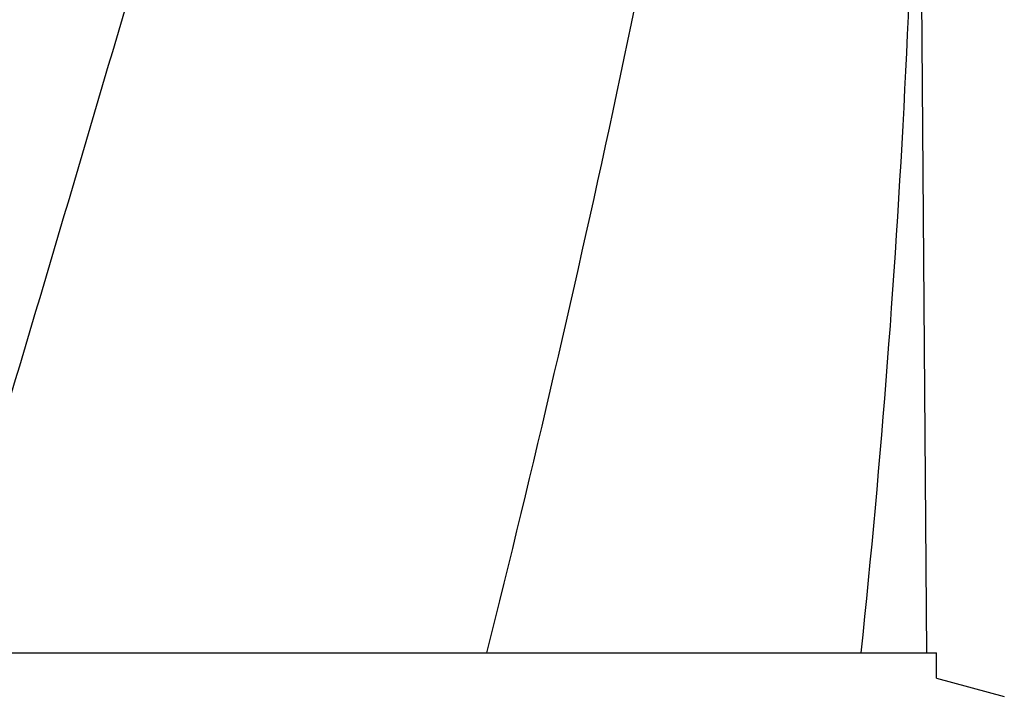
# Model space of a CAD drawing. Units: millimetres. Extents: x 18687 to 23553, y 1675 to 8407.
# Drawn here: x 20795 to 20897, y 6562 to 6633 of the extents above; entities that cross this region are included whole.
import ezdxf

# ---------------------------------------------------------------- set-up
doc = ezdxf.new("R2010")
doc.units = ezdxf.units.MM

# ---------------------------------------------------------------- blocks, each defined once
blk = doc.blocks.new('A$C5581190F')
for p, q in [((1671.24, 696.12), (1670.34, 817.25)), ((1568.07, 696.12), (1625.49, 696.12)), ((1625.51, 696.12), (1664.42, 696.12)), ((1664.42, 696.12), (1672.24, 696.12)), ((1672.24, 693.5), (1672.24, 696.12)), ((1672.24, 693.5), (1679.29, 691.61))]:
    blk.add_line(p, q)
blk.add_arc((586.7, 809.37), 1083.66, 354.00148, 0.41671)
for points, knots in [([(1613.73, 1060.46), (1606.08, 1029.91), (1589.57, 969.01), (1563.1, 878.15), (1537.01, 787.4), (1521.18, 726.58), (1514.04, 696.12)], [0, 0, 0, 0, 0.250045, 0.501065, 0.751542, 1, 1, 1, 1]), ([(1654.75, 1060.46), (1650.89, 1029.89), (1640.84, 968.7), (1620.08, 877.62), (1595.19, 786.78), (1577.13, 726.39), (1568.07, 696.12)], [0, 0, 0, 0, 0.246539, 0.495672, 0.747176, 1, 1, 1, 1]), ([(1664.42, 929.13), (1663.03, 909.65), (1659.22, 870.65), (1650.62, 812.33), (1639.36, 754.08), (1630.33, 715.44), (1625.52, 696.12)], [0, 0, 0, 0, 0.247733, 0.496756, 0.747463, 1, 1, 1, 1])]:
    blk.add_open_spline(points, degree=3, knots=knots)

msp = doc.modelspace()

# ---------------------------------------------------------------- block references
msp.add_blockref('A$C5581190F', (19217.96, 5870.79))

doc.saveas('drawing.dxf')
